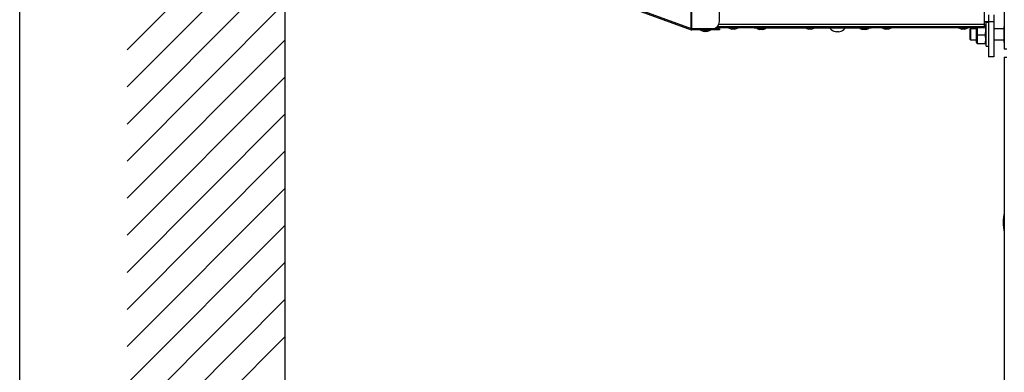
# Model space of a CAD drawing. Units: millimetres. Extents: x 75 to 6247, y 75 to 4385.
# Drawn here: x 75 to 782, y 995 to 1248 of the extents above; entities that cross this region are included whole.
import ezdxf

# ---------------------------------------------------------------- set-up
doc = ezdxf.new("R2010")
doc.units = ezdxf.units.MM
doc.header["$LTSCALE"] = 15
doc.header["$PDSIZE"] = -1
doc.layers.add('FORMAT', color=7, linetype='Continuous')
doc.layers.add('WYMIAR', color=8, linetype='Continuous')
doc.layers.add('WIDOKI', color=7, linetype='Continuous', lineweight=25)
doc.styles.add('SLDTEXTSTYLE0', font='TXT', dxfattribs={"width": 0.605})
doc.dimstyles.new('SLDDIMSTYLE1', dxfattribs={"dimtxt": 53.934692, "dimasz": 49.53, "dimexe": 0, "dimexo": 0.0625, "dimgap": 13.483673, "dimtad": 1, "dimdec": 0, "dimrnd": 1e-09, "dimzin": 12, "dimdsep": 46, "dimtxsty": 'SLDTEXTSTYLE0', "dimsah": 1, "dimcen": 0.09, "dimadec": 0, "dimazin": 3, "dimtfac": 1, "dimtdec": 0, "dimtofl": 0, "dimtmove": 0, "dimatfit": 3, "dimfxl": 1, "dimfrac": 2, "dimtolj": 1, "dimtzin": 12, "dimarcsym": 0})

# ---------------------------------------------------------------- blocks, each defined once
blk = doc.blocks.new('_D_21')
at = {"layer": 'Defpoints', "color": 0}
for p in [(2002, 1727.58), (2132.33, 1727.58), (765.23, 328.67)]:
    blk.add_point(p, dxfattribs=at)
at = {"layer": 'WYMIAR', "color": 0, "lineweight": -2}
for p, q in [((2002.07, 1727.58), (2132.33, 1727.58)), ((2132.33, 378.2), (2132.33, 1678.05)), ((765.29, 328.67), (2132.33, 328.67))]:
    blk.add_line(p, q, dxfattribs=at)
at = {"layer": 'WYMIAR', "color": 0}
for points in [[(2140.59, 1678.05), (2124.08, 1678.05), (2132.33, 1727.58)], [(2124.08, 378.2), (2140.59, 378.2), (2132.33, 328.67)]]:
    blk.add_solid(points, dxfattribs=at)
at = {"layer": 'WYMIAR', "color": 0, "insert": (2064.91, 1028.12), "char_height": 53.935, "attachment_point": 2, "rotation": 90, "style": 'SLDTEXTSTYLE0'}
blk.add_mtext('\\A1;1399', dxfattribs=at)

msp = doc.modelspace()

# ---------------------------------------------------------------- linework, layer by layer
at = {"lineweight": 25}
for p, q in [((75, 75), (75, 4380)), ((781.495, 1571.345), (781.495, 1226.445)), ((556.838, 1241.216), (556.838, 1333.249)), ((557.283, 1241.186), (557.283, 1332.453)), ((577.195, 1246.186), (577.195, 1307.29)), ((767.195, 1287.015), (767.195, 1244.015)), ((510.265, 1258.168), (556.838, 1241.216)), ((510.265, 1257.345), (556.838, 1240.394)), ((770.195, 1251.015), (770.195, 1246.015)), ((774.195, 1251.015), (774.195, 1246.015)), ((767.195, 1244.015), (576.699, 1244.015)), ((770.195, 1246.015), (767.195, 1246.015)), ((767.195, 1244.015), (767.195, 1242.715)), ((767.974, 1243.728), (767.195, 1243.728)), ((770.195, 1245.515), (768.595, 1245.515)), ((768.595, 1228.515), (768.595, 1245.515)), ((774.195, 1246.015), (770.195, 1246.015)), ((770.195, 1246.015), (770.195, 1221.015)), ((774.195, 1246.015), (774.195, 1221.015)), ((557.283, 1241.186), (556.838, 1241.216)), ((557.112, 1241.146), (556.838, 1240.394)), ((556.838, 1240.394), (557.283, 1240.316)), ((556.936, 1241.21), (557.112, 1241.146)), ((557.112, 1241.146), (557.283, 1241.116)), ((557.283, 1241.186), (572.195, 1241.186)), ((557.283, 1241.116), (557.283, 1240.316)), ((572.195, 1241.116), (557.283, 1241.116)), ((572.195, 1240.316), (557.283, 1240.316)), ((563.695, 1240.316), (563.695, 1240.016)), ((563.695, 1240.016), (566.167, 1239.116)), ((570.695, 1240.016), (563.695, 1240.016)), ((565.195, 1241.186), (565.195, 1241.116)), ((568.222, 1239.116), (566.167, 1239.116)), ((568.222, 1239.116), (570.695, 1240.016)), ((569.195, 1241.116), (569.195, 1241.186)), ((570.695, 1240.016), (570.695, 1240.316)), ((572.195, 1240.316), (572.195, 1241.116)), ((572.195, 1241.116), (577.195, 1241.116)), ((577.195, 1240.316), (572.195, 1240.316)), ((574.794, 1241.915), (767.195, 1241.915)), ((575.794, 1242.715), (767.195, 1242.715)), ((577.195, 1241.116), (577.195, 1240.316)), ((583.695, 1241.915), (583.695, 1241.615)), ((583.695, 1241.615), (586.167, 1240.715)), ((590.695, 1241.615), (583.695, 1241.615)), ((588.222, 1240.715), (586.167, 1240.715)), ((588.222, 1240.715), (590.695, 1241.615)), ((590.695, 1241.615), (590.695, 1241.915)), ((602.195, 1241.415), (602.195, 1241.915)), ((605.195, 1241.415), (602.195, 1241.415)), ((603.945, 1241.415), (603.945, 1241.215)), ((603.945, 1241.215), (606.037, 1240.615)), ((610.445, 1241.215), (603.945, 1241.215)), ((605.195, 1241.915), (605.195, 1241.415)), ((639.244, 1241.415), (605.195, 1241.415)), ((608.352, 1240.615), (606.037, 1240.615)), ((608.352, 1240.615), (610.445, 1241.215)), ((610.445, 1241.215), (610.445, 1241.415)), ((638.695, 1241.915), (638.695, 1241.615)), ((638.695, 1241.615), (641.167, 1240.715)), ((645.695, 1241.615), (638.695, 1241.615)), ((643.222, 1240.715), (641.167, 1240.715)), ((643.222, 1240.715), (645.695, 1241.615)), ((655.955, 1241.415), (645.145, 1241.415)), ((645.695, 1241.615), (645.695, 1241.915)), ((655.955, 1241.915), (655.955, 1241.415)), ((667.955, 1241.415), (655.955, 1241.415)), ((657.455, 1240.489), (657.455, 1240.467)), ((661.455, 1239.212), (661.455, 1238.95)), ((662.455, 1238.95), (662.455, 1239.212)), ((666.455, 1240.467), (666.455, 1240.489)), ((667.955, 1241.415), (667.955, 1241.915)), ((683.195, 1241.415), (667.955, 1241.415)), ((677.945, 1241.415), (677.945, 1241.215)), ((677.945, 1241.215), (680.037, 1240.615)), ((684.445, 1241.215), (677.945, 1241.215)), ((682.352, 1240.615), (680.037, 1240.615)), ((682.352, 1240.615), (684.445, 1241.215)), ((683.195, 1241.415), (683.195, 1241.915)), ((686.195, 1241.415), (683.195, 1241.415)), ((684.445, 1241.215), (684.445, 1241.415)), ((686.195, 1241.915), (686.195, 1241.415)), ((693.695, 1241.915), (693.695, 1241.615)), ((693.695, 1241.615), (696.167, 1240.715)), ((700.695, 1241.615), (693.695, 1241.615)), ((698.222, 1240.715), (696.167, 1240.715)), ((698.222, 1240.715), (700.695, 1241.615)), ((700.695, 1241.615), (700.695, 1241.915)), ((748.695, 1241.915), (748.695, 1241.615)), ((748.695, 1241.615), (751.167, 1240.715)), ((755.695, 1241.615), (748.695, 1241.615)), ((753.222, 1240.715), (751.167, 1240.715)), ((753.222, 1240.715), (755.695, 1241.615)), ((755.695, 1241.615), (755.695, 1241.915)), ((757.495, 1241.015), (756.995, 1240.515)), ((756.995, 1240.515), (756.995, 1234.908)), ((761.795, 1241.015), (757.495, 1241.015)), ((757.495, 1241.015), (757.495, 1234.607)), ((761.795, 1231.215), (761.795, 1241.915)), ((767.974, 1243.28), (767.195, 1243.28)), ((767.195, 1242.715), (767.195, 1241.915)), ((768.595, 1242.815), (768.336, 1243.527)), ((781.395, 1241.015), (774.195, 1241.015)), ((781.495, 1242.79), (781.395, 1242.515)), ((781.395, 1242.515), (781.395, 1231.515)), ((756.995, 1234.908), (756.995, 1233.515)), ((756.995, 1233.515), (757.495, 1233.015)), ((757.495, 1234.607), (757.495, 1233.015)), ((757.495, 1233.015), (761.795, 1233.015)), ((761.795, 1231.215), (762.054, 1230.504)), ((767.974, 1236.567), (762.415, 1236.567)), ((767.974, 1230.303), (762.415, 1230.303)), ((768.336, 1230.504), (768.595, 1231.215)), ((774.195, 1233.015), (781.395, 1233.015)), ((781.395, 1231.515), (781.495, 1231.24)), ((768.595, 1228.515), (770.195, 1228.515)), ((783.545, 1226.445), (781.495, 1226.445)), ((774.195, 1221.015), (770.195, 1221.015)), ((781.495, 1220.665), (781.495, 954.765)), ((781.495, 1220.665), (783.545, 1220.665))]:
    msp.add_line(p, q, dxfattribs=at)
for centre, radius, start, end in [((572.195, 1246.186), 5, 270, 0), ((661.955, 1246.215), 7.3, 221.11209, 231.943492), ((661.955, 1246.215), 7.283, 231.837828, 266.063297), ((661.955, 1246.215), 7.021, 265.916044, 274.083956), ((661.955, 1246.215), 7.283, 273.936703, 308.162172), ((661.955, 1246.215), 7.3, 308.056508, 318.88791), ((816.145, 1102.215), 35.35, 168.578814, 191.421186), ((775.531, 952.715), 622.572, 269.443205, 6.988723)]:
    msp.add_arc(centre, radius, start, end, dxfattribs=at)
for points, knots in [([(767.974, 1243.28), (768.027, 1243.298), (768.26, 1243.379), (768.436, 1243.527), (768.183, 1243.659), (767.981, 1243.725), (767.974, 1243.728)], [0, 0, 0, 0, 0.1237984, 0.5483016, 0.9848984, 1, 1, 1, 1]), ([(762.264, 1241.915), (762.167, 1241.271), (761.899, 1239.489), (762.214, 1237.706), (762.415, 1236.567)], [0, 0, 0, 0, 0.3613795, 1, 1, 1, 1]), ([(767.974, 1236.567), (768.155, 1237.666), (768.523, 1239.903), (768.159, 1242.141), (767.974, 1243.28)], [0, 0, 0, 0, 0.4912125, 1, 1, 1, 1]), ([(762.415, 1236.567), (762.235, 1235.542), (761.867, 1233.454), (762.23, 1231.365), (762.415, 1230.303)], [0, 0, 0, 0, 0.4912125, 1, 1, 1, 1]), ([(762.415, 1230.303), (762.361, 1230.321), (762.163, 1230.388), (762.128, 1230.455), (762.102, 1230.504)], [0, 0, 0, 0, 0.2754328, 1, 1, 1, 1]), ([(767.974, 1230.303), (768.155, 1231.328), (768.523, 1233.416), (768.159, 1235.505), (767.974, 1236.567)], [0, 0, 0, 0, 0.4912125, 1, 1, 1, 1]), ([(768.281, 1230.504), (768.258, 1230.455), (768.227, 1230.388), (768.029, 1230.321), (767.974, 1230.303)], [0, 0, 0, 0, 0.7245406, 1, 1, 1, 1])]:
    msp.add_open_spline(points, degree=3, knots=knots, dxfattribs=at)
at = {"layer": 'FORMAT', "lineweight": 25}
msp.add_line((265.374, 2163.371), (265.374, 163.371), dxfattribs=at)
at = {"layer": 'WIDOKI', "lineweight": 25}
for p, q in [((265.374, 1339.278), (152.028, 1225.932)), ((265.374, 1312.694), (152.028, 1199.349)), ((265.374, 1286.111), (152.028, 1172.765)), ((265.374, 1259.527), (152.028, 1146.181)), ((265.374, 1232.943), (152.028, 1119.598)), ((265.374, 1206.36), (152.028, 1093.014)), ((265.374, 1179.776), (152.028, 1066.43)), ((265.374, 1153.192), (152.028, 1039.847)), ((265.374, 1126.609), (152.028, 1013.263)), ((265.374, 1100.025), (152.028, 986.679)), ((265.374, 1073.441), (152.028, 960.096)), ((265.374, 1046.858), (152.028, 933.512)), ((265.374, 1020.274), (152.028, 906.929))]:
    msp.add_line(p, q, dxfattribs=at)

# ---------------------------------------------------------------- dimensions: what is measured, and where the dimension line sits
at = {"layer": 'WYMIAR'}
dim = msp.add_linear_dim(base=(2132.332, 1727.575), p1=(765.226, 328.672), p2=(2002.003, 1727.575), angle=90, dimstyle='SLDDIMSTYLE1', dxfattribs=at)
dim.commit()
dim.dimension.update_dxf_attribs({"geometry": '_D_21', "text_midpoint": (2132.332, 1028.124), "dimtype": 160})

doc.saveas('drawing.dxf')
